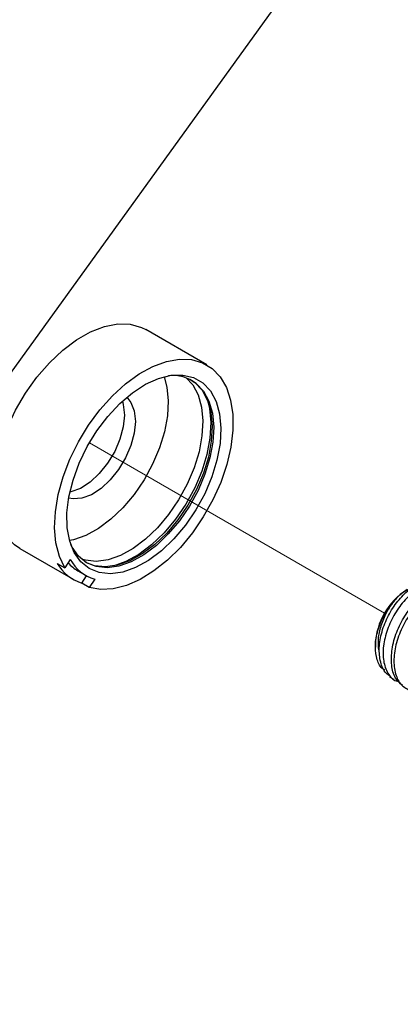
# Model space of a CAD drawing. Units: inches. Extents: x 0.1 to 10.9, y 0.1 to 8.4.
# Drawn here: x 7.9 to 8.1, y 3.9 to 4.5 of the extents above; entities that cross this region are included whole.
import ezdxf

# ---------------------------------------------------------------- set-up
doc = ezdxf.new("R2010")
doc.units = ezdxf.units.IN
doc.header["$MEASUREMENT"] = 0
doc.linetypes.add('PHANTOM', pattern=[0.49999999999999994, 0.25, -0.05, 0.05, -0.05, 0.05, -0.05])

msp = doc.modelspace()

# ---------------------------------------------------------------- linework, layer by layer
at = {"color": 7, "linetype": 'Continuous', "lineweight": 25}
for p, q in [((7.437030409196893, 3.624394281611711), (8.298538110319749, 4.818324595893505)), ((8.021019236241463, 4.280885471102803), (7.985663591339557, 4.301296541979037)), ((7.912544649349147, 4.174636671831331), (7.943480398643398, 4.156777571474516)), ((7.941803724679145, 4.168242079035546), (7.938666854249874, 4.163390401749203)), ((7.934247545302108, 4.165942372268622), (7.938666854249874, 4.163390401749203)), ((7.946303992691665, 4.161669141633347), (7.950723301639432, 4.159117171113928)), ((7.948454101186762, 4.154598716644833), (7.951202016109281, 4.158848480884527)), ((7.956010867223689, 4.156899596731536), (7.952873410134528, 4.152047919445193)), ((7.952873410134528, 4.152047919445193), (7.948454101186762, 4.154598716644833)), ((8.118531496438179, 4.118982594751979), (8.118531496438179, 4.117397439730492)), ((8.126816894057892, 4.100549741023212), (8.12901393534415, 4.098893013495203))]:
    msp.add_line(p, q, dxfattribs=at)
at = {"color": 7, "linetype": 'PHANTOM', "lineweight": 18}
msp.add_line((8.12390178106686, 4.137057585948138), (7.952905676428451, 4.235771325598594), dxfattribs=at)
at = {"color": 7, "linetype": 'Continuous', "lineweight": 25, "flags": 128}
for points in [[(7.912544649349147, 4.174636671831331), (7.90949988452253, 4.176714621160017), (7.904787245630003, 4.181621444475975), (7.901165794131987, 4.187915131770763), (7.898724115671798, 4.195440804833545), (7.897523809537837, 4.204014252459013), (7.897593035404801, 4.21342310376716), (7.898930619952909, 4.223436214761514), (7.901503710228352, 4.233808361608255), (7.905248946963057, 4.244281413955994), (7.910074224554372, 4.2545995880929), (7.915860451044723, 4.264508273626919), (7.922465068080957, 4.273763420044011), (7.929726157533565, 4.282137403307042), (7.937463614816465, 4.289423719134899), (7.945487948785341, 4.295441676281611), (7.953601455057425, 4.300045783094577), (7.961604669270277, 4.303121054235449), (7.969299300381242, 4.304592397238369), (7.976497030565782, 4.304422265870407), (7.983020101877372, 4.30261652673046), (7.985663591339557, 4.301296541979037)], [(7.938666854249874, 4.163390401749203), (7.935524703881597, 4.170017311861239), (7.933541793455014, 4.177769435641377), (7.932763882441508, 4.186462561884307), (7.933209743957544, 4.195892532948477), (7.934868818125111, 4.205835244756088), (7.937701798731611, 4.216056033351332), (7.941641806549637, 4.226312021539949), (7.946595562656758, 4.236360332127674), (7.952445735075067, 4.245963954519142), (7.959053285410748, 4.254894091357439), (7.966262748793079, 4.262941891721896), (7.973902820534318, 4.26991375784897), (7.981792809388494, 4.275646598289375), (7.989746157510737, 4.280004307948741), (7.997573960416624, 4.282883634686513), (8.005092006900842, 4.284216525955506), (8.0121207790372, 4.283972475441465), (8.018494838736851, 4.282155003103727), (8.02406341440819, 4.278807521774117), (8.028694507576073, 4.274010990517389), (8.03227841284116, 4.267878048032331), (8.034730064519472, 4.260553012651764), (8.035991969941833, 4.252210709022767), (8.036033622793989, 4.24304825486822), (8.03485443641605, 4.233281541027464), (8.032482570482713, 4.223144058136532), (8.028973171023596, 4.212872816790789), (8.024410130402897, 4.202713040824055), (8.01890198070018, 4.192904087471254), (8.012577787091137, 4.183679447368417), (8.005588321167377, 4.175256184674666), (7.998098434357855, 4.167834937072218), (7.990285884609097, 4.161590529208151), (7.982334883126411, 4.156670799374623), (7.974434921054113, 4.15319190622976), (7.966771969577183, 4.151238328797653), (7.959527306601482, 4.150853479910127), (7.952873410134528, 4.152047919445193)], [(8.013295858795912, 4.273522889489307), (8.018635637110338, 4.270412418755064), (8.022992173449923, 4.26578132558718), (8.026240509258205, 4.259763368440468), (8.028286192292967, 4.252529852002668), (8.029071729885036, 4.244291973834005), (8.028573655638832, 4.235283224570512), (8.026806636051592, 4.225765254522915), (8.023821123873818, 4.216011447199729), (8.019703358109266, 4.206302226028147), (8.01457184405562, 4.196915667795802), (8.008573833345153, 4.188123982691432), (8.00188180398538, 4.180178261147752), (7.994689353739846, 4.173308473841455), (7.987201813569882, 4.16771056517564), (7.979635660974722, 4.163547626599595), (7.97220854677338, 4.160938163411003), (7.965134015165639, 4.159957268075723), (7.958615050473275, 4.160634273588231), (7.952839383860936, 4.162948060192504), (7.947973626737244, 4.166832921980916), (7.944157404155906, 4.172176220254678), (7.941501008176153, 4.178826596762295), (7.940080117923731, 4.186590453740223), (7.939935799590909, 4.195244860430445), (7.941072746456801, 4.204541073039803), (7.943457518907707, 4.214211574658677), (7.94702206439644, 4.223979461819211), (7.951663717442335, 4.233560791134877), (7.95724871959058, 4.242683352416937), (7.963616326031446, 4.251081975395328), (7.970583498879405, 4.258517302835124), (7.977950187112127, 4.264773443896982), (7.985504019849607, 4.269670880654708), (7.993027932932721, 4.273069988054596), (8.000304862202347, 4.274871033915427), (8.007126543397703, 4.275023565486703), (8.013295858795912, 4.273522889489307)], [(7.996198242975695, 4.274043843471202), (7.997791024575746, 4.268066952516756), (7.998549575812897, 4.260110671095065), (7.99806851470349, 4.251411678253239), (7.996361921084872, 4.242219891104216), (7.993479074387762, 4.232800479918057), (7.989502693656585, 4.223424481563724), (7.984547177569797, 4.214360586270615), (7.978755084480551, 4.20586927102968), (7.97229302579747, 4.198196932994517), (7.965346972705535, 4.191562982963807), (7.958116389567182, 4.186157498741756), (7.950810127303081, 4.182136531858975), (7.94363762349379, 4.17961741429337), (7.941413009192725, 4.179142219782857)], [(8.014811201290545, 4.270129648688314), (8.019018726018194, 4.265658127010381), (8.022155009787577, 4.259845500825001), (8.024130880295486, 4.252860728180357), (8.024889431532637, 4.244904446758666), (8.02440837042323, 4.236206627236619), (8.022701776804611, 4.227014840087596), (8.019818930107501, 4.217595428901437), (8.015842549376325, 4.208218257227324), (8.010887033289537, 4.199154361934217), (8.0050943535404, 4.19066422001306), (7.998632294857321, 4.182991881977897), (7.991686241765385, 4.176356758627409), (7.984456245286921, 4.170952447725136), (7.977149983022819, 4.166931480842355), (7.969977479213529, 4.16441118995697), (7.963145238140161, 4.163464320895283), (7.956849790865705, 4.16411786001221), (7.951273001955913, 4.166351860871508), (7.946573856240845, 4.170104137524888), (7.94288904547476, 4.17526439791312), (7.942192680185898, 4.176644221973274)], [(8.00896806879091, 4.273394997633391), (8.012732078642081, 4.269287205086961), (8.015868362411464, 4.263474578901581), (8.017844232919373, 4.256489806256938), (8.018602784156524, 4.248534698155026), (8.018121723047116, 4.2398357053132), (8.016415129428498, 4.230643918164176), (8.013532282731388, 4.221224506978018), (8.009555902000212, 4.211847335303905), (8.004600385913424, 4.202783440010797), (7.998808292824177, 4.194293298089641), (7.992346234141096, 4.186620960054478), (7.985399594389272, 4.179985836703989), (7.978169597910808, 4.174581525801717), (7.970863335646706, 4.170560558918936), (7.963690831837416, 4.168040268033551), (7.956858590764048, 4.167093398971863), (7.950563143489592, 4.16774693808879), (7.948360822264328, 4.168408690444171)], [(8.011829209072108, 4.272111385795118), (8.013927691496926, 4.270640042792198), (8.018134629564685, 4.266168521114264), (8.021271499993958, 4.260355894928884), (8.023247370501865, 4.253371122284241), (8.024005335079128, 4.24541484086255), (8.02352427396972, 4.236715848020724), (8.021817680351102, 4.22752523419148), (8.018934833653994, 4.218105823005321), (8.014958452922816, 4.208728651331208), (8.010002936836027, 4.1996647560381), (8.004210843746781, 4.191174614116944), (7.997748785063701, 4.183501102762002), (7.990802731971765, 4.176867152731292), (7.983572148833412, 4.171461668509241), (7.976265886569311, 4.167441874946239), (7.96909338276002, 4.164921584060854), (7.962261141686652, 4.163974714999166), (7.955966281072086, 4.164628254116094), (7.950902819565625, 4.166572444989968)], [(7.974666065050585, 4.262172193946844), (7.97699041153287, 4.259203694905865), (7.9789035094326, 4.254240552240512), (7.979554115250079, 4.248201475337777), (7.978905856072157, 4.241413820416013), (7.976993931492207, 4.234241316606722), (7.973921593650783, 4.227071159436989), (7.969854867296619, 4.220290544433899), (7.965011989908619, 4.214265547368513), (7.959654611797507, 4.209320004499846), (7.95407195628882, 4.205720259417742), (7.948564393245992, 4.203661083205521), (7.94342877257312, 4.203252767922415), (7.940925494824532, 4.203725615793369)], [(7.971994415913704, 4.259834940946989), (7.97254000961096, 4.257914216468696), (7.973190028768549, 4.251876312885741), (7.972541769590627, 4.245087484644197), (7.970629845010677, 4.237914980834906), (7.967557507169253, 4.230744823665174), (7.963490780815089, 4.223964208662084), (7.958647903427089, 4.217939211596697), (7.953291111975867, 4.21299366872803), (7.94770786980729, 4.209393923645925), (7.942200306764462, 4.207334747433706), (7.941613646874941, 4.207208028897568)]]:
    msp.add_lwpolyline(points, dxfattribs=at)
at = {"color": 8, "linetype": 'Continuous', "lineweight": 25, "flags": 128}
msp.add_lwpolyline([(8.021601789511758, 4.259493504891288), (8.022471806127918, 4.255733014999455), (8.02325499708043, 4.247515083267037), (8.022758096154005, 4.238529800399125), (8.020995183185992, 4.229036470066887), (8.01801729758678, 4.219307302459061), (8.013910091700241, 4.209622721002839), (8.008791484164165, 4.200260802485854), (8.002809313270713, 4.191491410457286), (7.996134883707627, 4.18356563534985), (7.988960033258778, 4.176713447840238), (7.981491852865169, 4.17113079233155), (7.973945646706253, 4.166978413633517), (7.966717410207457, 4.164420576515203)], dxfattribs=at)
at = {"color": 7, "linetype": 'Continuous', "lineweight": 25}
for centre, radius, start, end in [((8.001209392905508, 4.252434956895813), 0.02231840740229602, 52.45072453394253, 96.32301588285335), ((7.962562527682469, 4.179674838443739), 0.02369885840745064, 208.8434545974268, 253.9512772806841), ((7.956257600176694, 4.178939478579173), 0.02556105021375484, 210.5621767804533, 252.2244682564331), ((7.957908909831137, 4.18169018699187), 0.02314122639494393, 221.5148302190674, 239.9018783989041), ((8.157846923922355, 4.117461602281838), 0.03934483773454592, 122.2160670742849, 177.7845080904517)]:
    msp.add_arc(centre, radius, start, end, dxfattribs=at)
for points, knots in [([(8.127023984998893, 4.100847764247089), (8.126451595924367, 4.10115216643123), (8.12381743436247, 4.102553039663272), (8.121428619389917, 4.108290098944111), (8.120360709340533, 4.116288742808997), (8.121810342294228, 4.125526392526891), (8.12525504374183, 4.134734970019118), (8.130392514230312, 4.14313932209108), (8.136573109421924, 4.149746157678835), (8.142860313112777, 4.1541269594152), (8.147197257483816, 4.154876969806688), (8.14892634531429, 4.155175989976122)], [0, 0, 0, 0, 0.02798760069938489, 0.1288002606146416, 0.247670432474447, 0.3835991771238566, 0.5297152609769326, 0.6752804911127828, 0.8095616135330229, 0.924074493854598, 1, 1, 1, 1]), ([(8.15841967564653, 4.151225422280084), (8.157367024594915, 4.152134774293269), (8.154774224304633, 4.15437461261399), (8.14847465582036, 4.153849855733308), (8.141854115149622, 4.150609784857257), (8.135286589167244, 4.144725017233394), (8.129573151014258, 4.136907355469798), (8.125298996911662, 4.127846760688431), (8.122956695591267, 4.118530098980838), (8.122846000569874, 4.10971490493789), (8.125238137504532, 4.102583818604185), (8.128890589000028, 4.098138319698064), (8.131575745309224, 4.097649184936367), (8.13211619283994, 4.097550735667977)], [0, 0, 0, 0, 0.05046525819788898, 0.1243017198377388, 0.2160010580946832, 0.3261143707323291, 0.4492092111582332, 0.5761778686108525, 0.6979083160130849, 0.8065667811022018, 0.8989673826984086, 0.9796649348288594, 1, 1, 1, 1]), ([(8.134195902148294, 4.095255722180169), (8.132744961038195, 4.096607455373681), (8.129344849531776, 4.099775084681925), (8.127597253247567, 4.107593950269949), (8.12792939962857, 4.116655941713838), (8.130658702382451, 4.126330524009845), (8.135288544787853, 4.135523407493831), (8.141285748016319, 4.143287141189847), (8.148122108062571, 4.149037189018243), (8.154745992431188, 4.1516915888819), (8.159824590186846, 4.152154959973819), (8.161354539924004, 4.150930137581889), (8.161356495053473, 4.150928572375986)], [0, 0, 0, 0, 0.07734724892428296, 0.1812542695408647, 0.3027788538457668, 0.4374585950759583, 0.5762178266183409, 0.708976824028153, 0.8260109771796467, 0.9221905402472542, 0.999900566950529, 1, 1, 1, 1]), ([(8.166136599833296, 4.147942473538321), (8.16597271624999, 4.148210034296595), (8.164818405456845, 4.150094593230904), (8.1598806217371, 4.15129254018878), (8.153228859741539, 4.149906380094716), (8.146205664354083, 4.145420974939912), (8.13970884883927, 4.138567768932246), (8.134249478592684, 4.12992313221769), (8.130521086153346, 4.120372474655542), (8.128899313276433, 4.110830672593616), (8.129709584879663, 4.102347214967719), (8.132982374068325, 4.095276250696471), (8.137108273544737, 4.093207813630272), (8.139035846236848, 4.092241463667807)], [0, 0, 0, 0, 0.01116789853663158, 0.0786608735162633, 0.1577275825417311, 0.2558181806040067, 0.3706075719511853, 0.4951174009844634, 0.6201105762240896, 0.7366136413324923, 0.8384141875132526, 0.9245089703803157, 1, 1, 1, 1]), ([(8.13192024843684, 4.146980351319506), (8.133066527348083, 4.148053168976924), (8.13468997149819, 4.149572571918898), (8.136702067861032, 4.150479996237871), (8.137293466364968, 4.150746707810234)], [0, 0, 0, 0, 0.7060784389581028, 0.9999999999999999, 0.9999999999999999, 0.9999999999999999, 0.9999999999999999]), ([(8.12399681996896, 4.104222231931614), (8.123654478838569, 4.10438384366106), (8.121387307730124, 4.105454125351656), (8.119195231909549, 4.110570475659041), (8.118132991848915, 4.117829769818398), (8.119450344189444, 4.126320762510947), (8.122652458049915, 4.134695835111339), (8.126926264960314, 4.141784336069987), (8.13047509617316, 4.145476735371386), (8.131920248436838, 4.146980351319503)], [0, 0, 0, 0, 0.02344505996366218, 0.1552660719573811, 0.3113486578594606, 0.488703464997913, 0.6808519106760386, 0.8700367653258898, 0.9999999999999999, 0.9999999999999999, 0.9999999999999999, 0.9999999999999999]), ([(8.13192024843684, 4.146980351319506), (8.130523933315772, 4.145389034746113), (8.127678067275196, 4.142145731191136), (8.124082242717506, 4.136036076189057), (8.12135014010752, 4.129060625582605), (8.119773709348877, 4.122060265261593), (8.12018301990059, 4.117729780751453), (8.120350728755586, 4.115955429722048)], [0, 0, 0, 0, 0.1858288786864953, 0.3787426543138143, 0.6192482666062096, 0.843992692154323, 1, 1, 1, 1])]:
    msp.add_open_spline(points, degree=3, knots=knots, dxfattribs=at)

doc.saveas('drawing.dxf')
